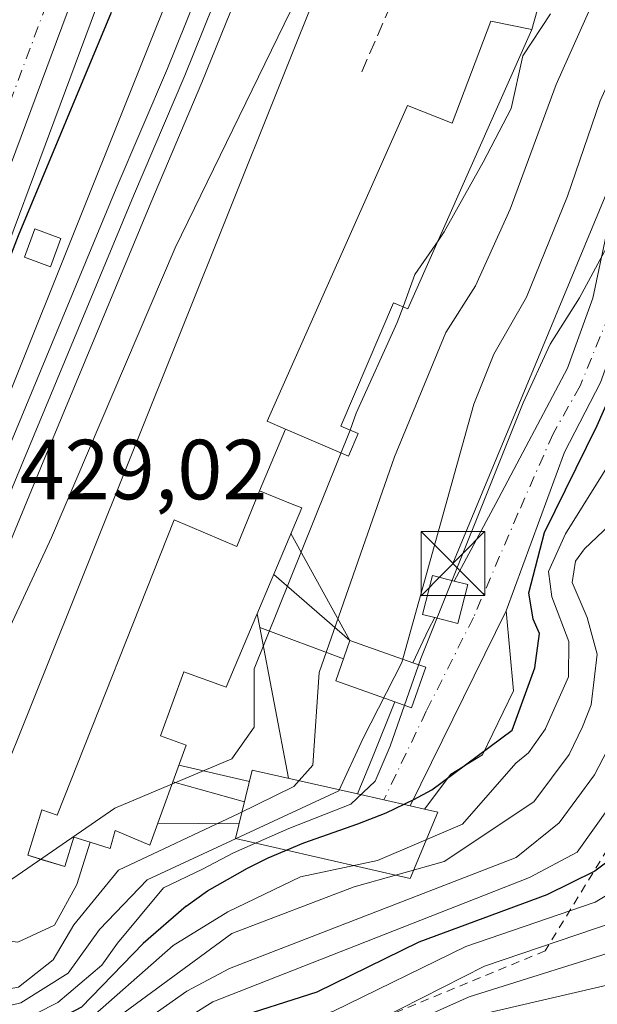
# Model space of a CAD drawing. Units: metres. Extents: x 593552 to 597011, y 4747575 to 4749936.
# Drawn here: x 596034 to 596102, y 4748819 to 4748935 of the extents above; entities that cross this region are included whole.
import ezdxf

# ---------------------------------------------------------------- set-up
doc = ezdxf.new("R2010")
doc.units = ezdxf.units.M
doc.header["$MEASUREMENT"] = 0
for name, pattern in [('DGN Style 2', [1.6480167562047852, 0.988810053722871, -0.6592067024819142]), ('DGN Style 3', [2.307223458686699, 1.648016756204785, -0.6592067024819142]), ('DGN Style 4', [2.6384748266838614, 1.318413404963828, -0.6592067024819142, 0.001648016756204785, -0.6592067024819142])]:
    doc.linetypes.add(name, pattern=pattern)
for name, color, linetype, lineweight in [('Arbolado forestal CxS', 92, 'Continuous', 0), ('Carretera de calzada única Cxs', 7, 'Continuous', 13), ('Carretera de calzada única eje', 7, 'DGN Style 4', 0), ('Cima', 7, 'Continuous', 0), ('Cinta transportadora', 2, 'Continuous', 0), ('Curva de nivel maestra', 30, 'Continuous', 30), ('Curva de nivel normal', 30, 'Continuous', 0), ('Edificación Cxs', 1, 'Continuous', 13), ('Escarpado lineal', 30, 'DGN Style 2', 0), ('Explotación a cielo abierto Cxs', 9, 'Continuous', 0), ('Ferrocarril', 4, 'Continuous', 0), ('Ferrocarril eje', 151, 'Continuous', 13), ('Núcleo urbano CxS', 7, 'Continuous', 0), ('Obra de contención lineal', 1, 'DGN Style 3', 13), ('Pista no pavimentada Cxs', 111, 'Continuous', 0), ('Pista no pavimentada eje', 91, 'DGN Style 4', 0), ('Rótulo de punto de cota en terreno', 7, 'Continuous', 0), ('Suelo desnudo CxS', 253, 'Continuous', 0), ('Tendido', 6, 'Continuous', 0), ('Torre de tendido puntual', 7, 'Continuous', 0)]:
    doc.layers.add(name, color=color, linetype=linetype, lineweight=lineweight)
doc.styles.add('Style-Arial', font='txt')

# ---------------------------------------------------------------- blocks, each defined once
blk = doc.blocks.new('*U10')
at = {"layer": 'Núcleo urbano CxS', "color": 7, "linetype": 'Continuous', "lineweight": 0}
for points in [[(596075.9047999998, 4748954.978900001, 426.8567000000039), (596019.6305000001, 4748814.597899999, 437.8634000000021), (596000.1095000004, 4748765.900900001, 432.3019999999961), (596000.0374999996, 4748765.609099999, 432.3395000000019), (595996.8239000002, 4748752.549500001, 440.1027999999933), (595996.2027000004, 4748750.0253, 444.1722000000009), (595994.4250999996, 4748742.8015, 456.3533000000025), (595984.7911, 4748703.651699999, 455.5176000000066), (595982.0884999996, 4748672.1939, 431.2850999999937)], [(595966.1023000004, 4748673.042300001, 430.2587000000058), (595968.9029000001, 4748705.642100001, 450.0604000000022), (595968.9055000005, 4748705.6647, 450.070200000002), (595968.9079999998, 4748705.6807, 450.0774999999995), (595969.0976999998, 4748706.830900001, 450.5877999999939), (595969.1004999997, 4748706.847100001, 450.5948000000063), (595969.1054999996, 4748706.868899999, 450.6046999999963), (595984.7068999996, 4748770.2685, 427.4130000000005), (595984.7093000002, 4748770.2785, 427.4100999999937), (595984.7165000001, 4748770.302100001, 427.403999999995), (595985.0376000004, 4748771.3007, 427.1667000000016), (595985.0401999997, 4748771.308499999, 427.1649999999936), (595985.0494999997, 4748771.333699999, 427.1600000000035), (595985.9911000002, 4748773.682499999, 427.2213000000047), (596060.9304999998, 4748960.6251, 427.5010000000038)]]:
    blk.add_polyline3d(points, dxfattribs=at)
blk = doc.blocks.new('5TTEND')
at = {"layer": 'Cima', "color": 7, "linetype": 'Continuous', "lineweight": 0}
for p, q in [((-0.375, 0.3754), (0.375, -0.3746)), ((0.3720000000000001, 0.3784000000000001), (-0.3720000000000001, -0.3776))]:
    blk.add_line(p, q, dxfattribs=at)
at = {"layer": 'Cima', "color": 7, "linetype": 'Continuous', "lineweight": 0, "flags": 128}
blk.add_lwpolyline([(-0.375, -0.3746), (0.375, -0.3746), (0.375, 0.3754), (-0.375, 0.3754), (-0.3720000000000001, -0.3776)], dxfattribs=at)

msp = doc.modelspace()

# ---------------------------------------------------------------- linework, layer by layer
at = {"layer": 'Arbolado forestal CxS', "color": 92, "linetype": 'Continuous', "lineweight": 0}
for points in [[(595996.7392999995, 4748812.412699999, 424.7765000000073), (596002.0393000003, 4748824.832699999, 425.4326000000001), (596002.0899, 4748824.958699999, 425.4260000000068), (596008.9335000003, 4748843.2487, 425.1301999999997), (596030.6145000001, 4748902.471100001, 424.4453000000067), (596064.3693000004, 4748993.1347, 424.0733999999939)], [(596064.3693000004, 4748993.1347, 424.0733999999939), (596030.6145000001, 4748902.471100001, 424.4453000000067), (596008.9335000003, 4748843.2487, 425.1301999999997), (596002.0899, 4748824.958699999, 425.4260000000068), (596002.0393000003, 4748824.832699999, 425.4326000000001), (595996.7392999995, 4748812.412699999, 424.7765000000073)], [(596060.9304999998, 4748960.6251, 427.5010000000038), (595985.9911000002, 4748773.682499999, 427.2213000000047), (595985.0494999997, 4748771.333699999, 427.1600000000035), (595985.0401999997, 4748771.308499999, 427.1649999999936), (595985.0376000004, 4748771.3007, 427.1667000000016), (595984.7165000001, 4748770.302100001, 427.403999999995), (595984.7093000002, 4748770.2785, 427.4100999999937), (595984.7068999996, 4748770.2685, 427.4130000000005), (595969.1054999996, 4748706.868899999, 450.6046999999963), (595969.1004999997, 4748706.847100001, 450.5948000000063), (595969.0976999998, 4748706.830900001, 450.5877999999939), (595968.9079999998, 4748705.6807, 450.0774999999995), (595968.9055000005, 4748705.6647, 450.070200000002), (595968.9029000001, 4748705.642100001, 450.0604000000022), (595966.1023000004, 4748673.042300001, 430.2587000000058)], [(596060.9304999998, 4748960.6251, 427.5010000000038), (595985.9911000002, 4748773.682499999, 427.2213000000047), (595985.0494999997, 4748771.333699999, 427.1600000000035), (595985.0401999997, 4748771.308499999, 427.1649999999936), (595985.0376000004, 4748771.3007, 427.1667000000016), (595984.7165000001, 4748770.302100001, 427.403999999995), (595984.7093000002, 4748770.2785, 427.4100999999937), (595984.7068999996, 4748770.2685, 427.4130000000005), (595969.1054999996, 4748706.868899999, 450.6046999999963), (595969.1004999997, 4748706.847100001, 450.5948000000063), (595969.0976999998, 4748706.830900001, 450.5877999999939), (595968.9079999998, 4748705.6807, 450.0774999999995), (595968.9055000005, 4748705.6647, 450.070200000002), (595968.9029000001, 4748705.642100001, 450.0604000000022), (595966.1023000004, 4748673.042300001, 430.2587000000058)]]:
    msp.add_polyline3d(points, dxfattribs=at)
at = {"layer": 'Carretera de calzada única Cxs', "color": 7, "linetype": 'Continuous', "lineweight": 13}
msp.add_polyline3d([(596061.5500999996, 4748994.1601, 423.9186999999947), (596027.8000999996, 4748903.5101, 424.8990000000049), (596006.1201, 4748844.290100001, 425.0703999999969), (595999.2801000001, 4748826.0101, 425.0510000000068), (595993.9801000003, 4748813.590100001, 424.3601000000053), (595988.0701000001, 4748801.470100001, 426.0381999999955), (595980.7301000003, 4748787.460100001, 422.953800000003), (595972.8501000004, 4748773.6801, 421.9294999999984), (595968.2801000001, 4748766.710100001, 433.546199999997), (595965.6401000004, 4748763.130100001, 434.7069999999949), (595958.5800999999, 4748755.4001, 441.9413999999961), (595951.6001000004, 4748748.0701, 449.6242999999959), (595947.6401000004, 4748743.610099999, 448.8035999999993), (595945.7801000001, 4748741.0701, 443.9763999999996), (595944.4401000004, 4748739.190099999, 439.2788), (595942.0100999996, 4748733.2301, 429.6793999999937), (595940.4600999998, 4748726.420100001, 425.647100000002), (595934.6001000004, 4748697.100099999, 419.7712000000029), (595929.8501000004, 4748666.4801, 420.127999999997)], dxfattribs=at)
msp.add_polyline3d([(596061.5500999996, 4748994.1601, 423.9186999999947), (596027.8000999996, 4748903.5101, 424.8990000000049), (596006.1201, 4748844.290100001, 425.0703999999969), (595999.2801000001, 4748826.0101, 425.0510000000068), (595993.9801000003, 4748813.590100001, 424.3601000000053), (595988.0701000001, 4748801.470100001, 426.0381999999955), (595980.7301000003, 4748787.460100001, 422.953800000003), (595972.8501000004, 4748773.6801, 421.9294999999984), (595968.2801000001, 4748766.710100001, 433.546199999997), (595965.6401000004, 4748763.130100001, 434.7069999999949), (595958.5800999999, 4748755.4001, 441.9413999999961), (595951.6001000004, 4748748.0701, 449.6242999999959), (595947.6401000004, 4748743.610099999, 448.8035999999993), (595945.7801000001, 4748741.0701, 443.9763999999996), (595944.4401000004, 4748739.190099999, 439.2788), (595942.0100999996, 4748733.2301, 429.6793999999937), (595940.4600999998, 4748726.420100001, 425.647100000002), (595934.6001000004, 4748697.100099999, 419.7712000000029), (595929.8501000004, 4748666.4801, 420.127999999997)], dxfattribs=at)
at = {"layer": 'Carretera de calzada única eje', "color": 7, "linetype": 'DGN Style 4', "lineweight": 0}
msp.add_polyline3d([(596042.2301000003, 4748949.7301, 422.8570000000037), (596025.3501000004, 4748904.420100001, 423.2670000000071), (596014.5100999996, 4748874.8101, 423.2700000000041), (596003.6700999998, 4748845.190099999, 423.6198000000004), (596000.2801000001, 4748836.110099999, 423.4907999999996), (595996.8501000004, 4748826.9801, 423.3977000000014), (595994.2600999996, 4748820.880100001, 423.4471000000049), (595991.6001000004, 4748814.670100001, 423.2255000000005)], dxfattribs=at)
at = {"layer": 'Cinta transportadora', "color": 2, "linetype": 'Continuous', "lineweight": 0, "extrusion": (-0.2137704264343664, 0.3878671202038684, 0.8965831260105372), "elevation": 1714909.557592937, "flags": 128}
msp.add_lwpolyline([(-2814252.541627979, -3470743.853105918), (-2814252.541627979, -3470759.863249145)], dxfattribs=at)
at = {"layer": 'Cinta transportadora', "color": 2, "linetype": 'Continuous', "lineweight": 0, "extrusion": (0.0004787419727526478, -0.0004140859503919331, 0.9999997996694545), "elevation": -1229.478737679355, "flags": 128}
msp.add_lwpolyline([(596072.8854951861, 4748862.038027123), (596063.9238926225, 4748869.789327786)], dxfattribs=at)
at = {"layer": 'Cinta transportadora', "color": 2, "linetype": 'Continuous', "lineweight": 0, "extrusion": (-0.9824322556878703, -0.1864862166879571, 0.007053649371445573), "elevation": -1471185.513515395, "flags": 128}
msp.add_lwpolyline([(-4554374.649083989, 10830.54080723735), (-4554392.676866271, 10829.388778578), (-4554394.314568808, 10830.17039802257)], dxfattribs=at)
at = {"layer": 'Cinta transportadora', "color": 2, "linetype": 'Continuous', "lineweight": 0, "extrusion": (-0.004899770081494157, 0.001830573999503839, 0.9999863205324265), "elevation": 6224.463245041921, "flags": 128}
msp.add_lwpolyline([(596067.4691983543, 4748856.532377982), (596057.6190471052, 4748860.212384146)], dxfattribs=at)
at = {"layer": 'Cinta transportadora', "color": 2, "linetype": 'Continuous', "lineweight": 0, "extrusion": (-0.5147756960467239, 0.1201762755572319, 0.8488602037749226), "elevation": 264244.7638231065, "flags": 128}
msp.add_lwpolyline([(-4760007.358786235, -423481.5021605323), (-4760007.358786234, -423471.4493321335)], dxfattribs=at)
at = {"layer": 'Cinta transportadora', "color": 2, "linetype": 'Continuous', "lineweight": 0, "extrusion": (-0.6577180893110571, 0.1836940461819241, 0.7305226980664773), "elevation": 480627.1263562888, "flags": 128}
msp.add_lwpolyline([(-4734145.134074379, -513485.5852091165), (-4734145.13407438, -513497.594931082)], dxfattribs=at)
at = {"layer": 'Cinta transportadora', "color": 2, "linetype": 'Continuous', "lineweight": 0, "extrusion": (-0.6411467889478948, 0.00535963877892353, 0.7673995499698728), "elevation": -356360.794417066, "flags": 128}
msp.add_lwpolyline([(-4753657.237868887, 427216.6334064265), (-4753657.237868887, 427229.1045296805)], dxfattribs=at)
at = {"layer": 'Curva de nivel maestra', "color": 30, "linetype": 'Continuous', "lineweight": 30, "flags": 128}
for points, elevation in [([(595982.1645000001, 4748780.7534), (595986.7379999999, 4748791.351199999), (595994.7646000005, 4748810.9608), (595998.1958999997, 4748819.780900001), (596003.8036000002, 4748834.195599999), (596010.3861999996, 4748847.6461), (596011.3899999997, 4748849.9801), (596015.2599999999, 4748860.290100001), (596021.1500000004, 4748874.860099999), (596026.5800000001, 4748890.120100001), (596034.1699999999, 4748909.7601), (596045.1200000001, 4748936.020099999)], 425), ([(596092.2819999997, 4748851.5864), (596094.9199999999, 4748858.9301), (596095.4800000006, 4748862.960100001), (596094.7400000002, 4748864.640100001), (596094.2199999997, 4748867.720100001), (596096.0599999996, 4748874.8301), (596102.2800000003, 4748887.4001), (596105.8300000001, 4748895.4901), (596109.2000000002, 4748902.370100001), (596110.8799999999, 4748906.4801), (596112.6200000001, 4748910.290100001), (596114.3399999999, 4748914.950099999), (596119.6600000003, 4748926.0001), (596125.4699999997, 4748936.390100001)], 450), ([(596053.8892999999, 4748830.8728), (596056.4272999996, 4748832.687999999), (596061.1134000003, 4748835.379000001), (596063.5722000003, 4748836.585000001), (596067.7430999996, 4748838.338), (596074.1037999997, 4748840.572899999), (596077.4315999999, 4748841.8806), (596080.6956000002, 4748843.421200001), (596082.8249000004, 4748844.591399999), (596092.2819999997, 4748851.5864)], 450), ([(596105.8729999998, 4748837.922499999), (596101.9959000006, 4748835.0011), (596096.3310000002, 4748832.207699999), (596081.3054000001, 4748826.6755), (596069.2882000003, 4748820.787599999), (596058.9797999999, 4748817.476100001), (596053.9563999996, 4748815.032600001), (596045.0702000001, 4748808.5733), (596043.8178000003, 4748805.83), (596054.2653999999, 4748801.5067), (596083.2284000004, 4748797.2005), (596131.6528000003, 4748783.8465)], 475)]:
    msp.add_lwpolyline(points, dxfattribs=dict(at, elevation=elevation))
at = {"layer": 'Curva de nivel maestra', "color": 30, "linetype": 'Continuous', "lineweight": 30}
msp.add_polyline3d([(596053.8892999999, 4748830.8728, 0), (596048.8377, 4748826.519099999, 450), (596041.5773999998, 4748819.02, 450), (596026.0225000001, 4748810.916200001, 450), (596023.9353, 4748807.2499, 450), (596024.1058999998, 4748806.165100001, 450), (596028.7060000002, 4748801.0474, 450), (596034.4815999996, 4748796.676999999, 450), (596039.3772, 4748791.541400001, 450), (596040.9493000006, 4748783.450099999, 450), (596043.2921000002, 4748780.787699999, 450), (596047.6858000001, 4748781.488299999, 450), (596049.5223000003, 4748783.146600001, 450), (596053.2703, 4748790.730699999, 450), (596054.3470000001, 4748791.5496, 450), (596063.5789999999, 4748792.6984, 450), (596082.9209000003, 4748791.7653, 450), (596090.8578000005, 4748787.462200001, 450), (596100.6273999996, 4748786.0396, 450), (596112.5944999997, 4748781.4922, 450)], dxfattribs=at)
at = {"layer": 'Curva de nivel normal', "color": 30, "linetype": 'Continuous', "lineweight": 0, "flags": 128}
for points, elevation in [([(596136.4100000003, 4748944.07), (596131.6799999997, 4748933.859999999), (596123.1100000005, 4748917.52), (596116.9199999999, 4748903.52), (596114.2400000002, 4748898.859999999), (596110.1900000004, 4748894.220000001), (596104.9600000001, 4748884.970000001), (596098.5599999996, 4748874.689999999), (596096.5599999996, 4748870.24), (596096.9400000004, 4748867.27), (596098.9299999997, 4748862.01), (596098.9000000004, 4748857.859999999), (596096.1967000002, 4748851.774700001)], 455), ([(596079.2948000003, 4748859.555199999), (596087.7400000002, 4748889.930000001), (596090.0999999996, 4748895.82), (596093.9699999997, 4748902.52), (596098.7699999996, 4748914.369999999), (596102.6200000001, 4748925.59), (596106.2999999998, 4748933.720000001), (596110.7999999998, 4748940.26)], 440), ([(596143.3799999999, 4748940.49), (596138.3600000005, 4748931.66), (596135.25, 4748925.390000001), (596128.3099999996, 4748912.600000001), (596123.4800000006, 4748902.060000001), (596119.9600000001, 4748896.800000001), (596114.6100000005, 4748890.859999999), (596110.5999999996, 4748883.810000001), (596106.7000000002, 4748878.529999999), (596100.7699999996, 4748872.930000001), (596099.7100000001, 4748871.470000001), (596099.3300000001, 4748868.939999999), (596101.0800000001, 4748864.84), (596102.2699999996, 4748860.539999999), (596101.5499999998, 4748854.550000001), (596100.5310000004, 4748851.983200001)], 460), ([(596119.4400000004, 4748938.42), (596113.9299999997, 4748925.9), (596109.1100000005, 4748915.460000001), (596103.7000000002, 4748908.9), (596100.2000000002, 4748902.439999999), (596096.75, 4748897), (596093.5599999996, 4748890.08), (596081.5173000004, 4748860.031500001)], 445), ([(596101.6100000005, 4748936.800000001), (596097.4600000001, 4748927.52), (596092.0199999996, 4748912.859999999), (596087.9699999997, 4748903.859999999), (596084.4500000002, 4748898.359999999), (596078.4100000003, 4748883.730000001), (596069.5499999998, 4748858.380000001)], 435), ([(596096.79, 4748935.850000001), (596093.5300000003, 4748930.890000001), (596092.1699999999, 4748924.699999999), (596088.8700000001, 4748918.4), (596084.2800000003, 4748910.189999999), (596083.5642999997, 4748909.152799999)], 430), ([(596083.5642999997, 4748909.152799999), (596080.8300000001, 4748905.189999999), (596079.4244999997, 4748901.3771)], 430), ([(596079.4244999997, 4748901.3771), (596078.7400000002, 4748899.52), (596073.9000000004, 4748888.859999999), (596073.2164000003, 4748886.873199999)], 430), ([(596073.2164000003, 4748886.873199999), (596061.9166000001, 4748858.818700001), (596061.9166000001, 4748851.9395), (596059.2708000002, 4748848.235400001), (596045.5124000004, 4748842.4145), (596037.0458000004, 4748836.593699999), (596028.5790999997, 4748830.772800001), (596017.9956999999, 4748827.915300001), (596013.3389999997, 4748821.142000001), (596008.8147, 4748811.9345)], 430), ([(596079.2948000003, 4748859.555199999), (596074.7208000004, 4748850.655300001), (596071.8633000003, 4748844.464000001), (596049.3208, 4748833.986500001), (596043.7084999997, 4748828.131999999), (596040.0020000003, 4748822.9981), (596034.4397, 4748819.5251), (596017.3601000002, 4748815.393999999)], 440), ([(596081.5173000004, 4748860.031500001), (596077.8958000002, 4748849.7028), (596076.1496000001, 4748845.575300001), (596073.2921000002, 4748842.876499999), (596065.9896, 4748840.018999999), (596059.4808, 4748837.161499999), (596055.8295999998, 4748835.2565), (596051.2258000001, 4748833.034), (596045.8132999997, 4748826.546800001), (596043.9824000001, 4748823.939400001), (596038.8125, 4748819.5514), (596033.7074999996, 4748816.976199999)], 445), ([(596069.5499999998, 4748858.380000001), (596068.8173000002, 4748847.4902), (596066.5948000001, 4748844.950200001), (596060.0860000001, 4748841.7752), (596045.9572999999, 4748835.1077), (596040.6814000001, 4748828.7148), (596038.2507999997, 4748824.594799999), (596034.1864999998, 4748821.3465), (596016.2142000003, 4748818.171200001)], 435), ([(596139.1342000002, 4748853.840500001), (596134.2843000004, 4748843.974099999), (596128.6925999997, 4748835.865), (596106.3208999997, 4748822.270600001), (596088.7402999997, 4748818.202299999), (596071.5385999996, 4748810.8036), (596067.7235000003, 4748807.3101), (596069.6248000005, 4748804.995200001), (596122.1420999998, 4748789.763300001), (596190.1106000004, 4748776.877599999), (596202.2482000003, 4748771.235300001), (596209.5935000004, 4748761.559), (596231.8219999997, 4748758.717900001), (596243.1354, 4748755.644900001), (596250.8592999997, 4748752.5317), (596256.7489999998, 4748748.555400001), (596259.0237999996, 4748745.8573), (596260.7892000005, 4748740.717700001), (596263.1145000001, 4748721.6032), (596262.0423999997, 4748701.0559), (596260.8679999998, 4748695.4243), (596253.1796000004, 4748678.850500001)], 495), ([(596100.5310000004, 4748851.983200001), (596098.9963999996, 4748848.731799999), (596094.8151000004, 4748843.167300001), (596084.2504000004, 4748836.1303), (596073.6868000003, 4748833.1505), (596059.2741, 4748827.670700001), (596036.6940000001, 4748811.1052), (596032.9683999997, 4748806.847200001), (596033.1024000002, 4748805.135700001), (596038.0083, 4748800.524700001), (596045.5769999997, 4748797.087099999), (596062.7374, 4748796.537900001), (596084.0225999998, 4748793.6843), (596108.3575999998, 4748787.376)], 460), ([(596105.0367999999, 4748852.199999999), (596101.9539999999, 4748846.342800001), (596097.8143999996, 4748840.6896), (596092.7520000003, 4748836.595799999), (596058.9888000004, 4748823.560799999), (596053.9956, 4748820.876700001), (596040.9688999997, 4748811.729800001), (596037.2715999996, 4748807.001700001), (596037.6262999997, 4748804.936699999), (596041.2334000003, 4748801.274499999), (596046.6257999997, 4748798.9847), (596079.8288000004, 4748795.8707), (596099.017, 4748791.252900001), (596121.4967999998, 4748783.5755)], 465), ([(596109.3221000005, 4748850.466700001), (596099.9340000004, 4748837.237500001), (596094.307, 4748834.248600001), (596057.0447000006, 4748819.621300001), (596044.2174000005, 4748811.618100001), (596040.8362999996, 4748807.7992), (596040.6135, 4748806.0361), (596043.3426000001, 4748802.724199999), (596047.9606, 4748800.816199999), (596080.1454999996, 4748796.900900001), (596102.1039000005, 4748791.446000001), (596126.5581, 4748783.751900001)], 470), ([(596111.6012000004, 4748837.0833), (596102.0401, 4748831.3419), (596086.8098999998, 4748826.141899999), (596071.2461999999, 4748818.523200001), (596056.7626999998, 4748813.704600001), (596052.2205999997, 4748810.4857), (596050.7770999996, 4748808.038000001), (596050.7215, 4748806.4012), (596052.0899999999, 4748804.887700001), (596061.3076, 4748801.390799999), (596083.8657999998, 4748798.035900001), (596132.1886, 4748784.8084)], 480), ([(596104.2709999997, 4748829.0076), (596088.9956999999, 4748823.8474), (596074.1919, 4748816.311699999), (596059.0573000005, 4748811.783600001), (596057.1727, 4748810.343), (596055.7160999998, 4748806.3882), (596057.1014, 4748804.859099999), (596066.664, 4748801.52), (596084.1908, 4748798.972899999), (596121.3145000003, 4748788.2554)], 485), ([(596106.9265999999, 4748826.406099999), (596087.2065000003, 4748820.227600001), (596074.4051000001, 4748814.495100001), (596065.9649, 4748811.740800001), (596060.0697999997, 4748808.3957), (596058.8091000002, 4748807.020400001), (596058.9482000005, 4748806.0887), (596072.9206999998, 4748801.824899999), (596086.8979000002, 4748799.340100001), (596121.7282999996, 4748789.009299999)], 490)]:
    msp.add_lwpolyline(points, dxfattribs=dict(at, elevation=elevation))
at = {"layer": 'Curva de nivel normal', "color": 30, "linetype": 'Continuous', "lineweight": 0}
msp.add_polyline3d([(596096.1967000002, 4748851.774700001, 455), (596096.1789999995, 4748851.7292, 455), (596094.1854999998, 4748848.911499999, 455), (596092.7030999997, 4748847.718499999, 455), (596086.4188000001, 4748840.5317, 0), (596076.4175000006, 4748836.2454, 0), (596067.3687000005, 4748834.340399999, 0), (596058.7961999997, 4748830.212900001, 0), (596052.3754000004, 4748826.2829, 455), (596041.5055999998, 4748816.6963, 455), (596031.7929999996, 4748810.7587, 455), (596028.5576999999, 4748807.128000001, 455), (596028.5551000005, 4748805.6446, 455), (596033.2396, 4748800.630100001, 455), (596044.2586000003, 4748794.0437, 455), (596048.9742000002, 4748793.6461, 455), (596059.3672000002, 4748794.650800001, 455), (596083.5783000002, 4748792.6856, 455), (596096.2872000001, 4748788.325400001, 455), (596107.7478, 4748786.559, 455)], dxfattribs=at)
at = {"layer": 'Edificación Cxs', "color": 1, "linetype": 'Continuous', "lineweight": 13, "flags": 128}
for points, elevation in [([(596094.5900999998, 4748933.970100001), (596080.0000999998, 4748901.130100001), (596078.3000999996, 4748901.860099999), (596072.1201, 4748887.340100001), (596074.1401000004, 4748886.4801), (596073.0100999996, 4748883.8201), (596065.5891000004, 4748886.984999999), (596063.4200999998, 4748887.9101), (596079.9600999998, 4748925.0701), (596085.2001, 4748922.9901), (596089.7401000002, 4748934.950099999)], 436.3965000000027), ([(596067.5100999996, 4748877.720100001), (596058.6201, 4748856.640100001), (596053.6201, 4748858.4301), (596050.8901000004, 4748850.9301), (596053.9001000002, 4748849.8301), (596049.6201, 4748838.050100001), (596045.5701000001, 4748839.770099999), (596044.9600999998, 4748837.690099999), (596042.6012000004, 4748838.413799999), (596040.6901000004, 4748839.0001), (596039.6201, 4748835.540100001), (596036.9600999998, 4748836.340100001), (596035.2801000001, 4748836.870100001), (596036.9200999998, 4748842.2301), (596038.7301000003, 4748841.5801), (596052.4801000003, 4748876.3301), (596059.8701, 4748873.190099999), (596062.5301000001, 4748879.7501), (596066.3901000004, 4748878.1801)], 452.7618999999976), ([(596087.0500999996, 4748868.710100001), (596085.8901000004, 4748864.140100001), (596083.1501000002, 4748864.8301), (596081.7301000003, 4748865.190099999), (596082.8901000004, 4748869.7601), (596085.4301000005, 4748869.130100001)], 452.3298999999971), ([(596082.1201, 4748858.9801), (596080.4401000004, 4748854.2301), (596078.4801000003, 4748854.9101), (596071.5000999998, 4748857.390100001), (596073.1700999998, 4748862.140100001), (596080.5701000001, 4748859.520099999)], 453.4953999999999), ([(596083.5301000001, 4748841.960100001), (596080.2600999996, 4748834.1501), (596059.7100999998, 4748838.8301), (596061.6901000004, 4748846.890100001), (596074.0500999996, 4748844.090100001), (596077.1633000001, 4748843.388599999), (596080.2767000003, 4748842.687100001), (596081.9501, 4748842.3101)], 464.8064000000014)]:
    msp.add_lwpolyline(points, close=True, dxfattribs=dict(at, elevation=elevation))
at = {"layer": 'Edificación Cxs', "color": 1, "linetype": 'Continuous', "lineweight": 13, "extrusion": (-0.3749449771064114, -0.9270392472038984, 0.003807661526706164), "elevation": -4625886.877387776, "flags": 128}
msp.add_lwpolyline([(-1228004.152002144, 18055.92208036264), (-1227999.984936828, 18053.7779648196), (-1227998.774169406, 18052.07095244517)], dxfattribs=at)
at = {"layer": 'Edificación Cxs', "color": 1, "linetype": 'Continuous', "lineweight": 13, "extrusion": (0.2195695792517456, 0.9755910946727648, 0.0033490091680548), "elevation": 4763811.256733189, "flags": 128}
msp.add_lwpolyline([(461171.6519749586, -15498.46948832635), (461173.3673164473, -15498.59778884635), (461176.5587677186, -15498.80969023417), (461179.7500238714, -15499.0524915958)], dxfattribs=at)
at = {"layer": 'Edificación Cxs', "color": 1, "linetype": 'Continuous', "lineweight": 13, "extrusion": (-0.6833458766725548, -0.5398918659738948, 0.4914826404765927), "elevation": -2970944.247548148, "flags": 128}
msp.add_lwpolyline([(-3356691.505440108, 1677144.842181033), (-3356693.557017033, 1677150.91472287), (-3356691.912219922, 1677153.22627321)], dxfattribs=at)
at = {"layer": 'Edificación Cxs', "color": 1, "linetype": 'Continuous', "lineweight": 13, "extrusion": (-0.3259716857621809, -0.9446384030716651, 0.03742656173864214), "elevation": -4680208.115118505, "flags": 128}
msp.add_lwpolyline([(-985634.5660116619, 175723.9535451249), (-985637.3414717029, 175720.9756587606), (-985639.1024629979, 175719.7196787969)], dxfattribs=at)
at = {"layer": 'Edificación Cxs', "color": 1, "linetype": 'Continuous', "lineweight": 13}
for points in [[(596094.5900999998, 4748933.970100001, 433.610799999995), (596089.7401000002, 4748934.950099999, 429.4176000000007), (596085.2001, 4748922.9901, 432.401199999993), (596079.9600999998, 4748925.0701, 429.6475000000065), (596063.4200999998, 4748887.9101, 431.055600000007), (596065.5892000003, 4748886.984999999, 431.7909999999974)], [(596094.5900999998, 4748933.970100001, 433.610799999995), (596080.0000999998, 4748901.130100001, 435.7514999999985), (596078.3000999996, 4748901.860099999, 434.6535000000004), (596072.1201, 4748887.340100001, 434.5004000000045), (596074.1401000004, 4748886.4801, 436.085699999996), (596073.0100999996, 4748883.8201, 436.3965000000026), (596065.5892000003, 4748886.984999999, 431.7909999999974)], [(596039.1700999998, 4748909.420100001, 429.1263000000035), (596037.9600999998, 4748906.0801, 429.6964000000008), (596034.8901000004, 4748907.210100001, 429.3282000000036), (596036.1001000004, 4748910.540100001, 428.0659000000014), (596039.1700999998, 4748909.420100001, 429.1263000000035)], [(596062.5301000001, 4748879.7501, 441.9796999999963), (596059.8701, 4748873.190099999, 452.7618999999977), (596052.4801000003, 4748876.3301, 436.5771999999997), (596038.7301000003, 4748841.5801, 442.1839000000036), (596036.9200999998, 4748842.2301, 439.5734999999986), (596035.2801000001, 4748836.870100001, 432.5090999999957)], [(596067.5100999996, 4748877.720100001, 438.1285999999964), (596058.6201, 4748856.640100001, 445.9262000000017), (596053.6201, 4748858.4301, 448.9700000000012), (596050.8901000004, 4748850.9301, 447.2814999999973), (596053.9001000002, 4748849.8301, 445.0681999999942), (596049.6201, 4748838.050100001, 445.7927000000054), (596045.5701000001, 4748839.770099999, 446.9983000000066), (596044.9600999998, 4748837.690099999, 444.5516000000061), (596042.6012000004, 4748838.413799999, 444.0415999999968)], [(596083.1501000002, 4748864.8301, 452.055600000007), (596081.7301000003, 4748865.190099999, 452.3298999999971), (596082.8901000004, 4748869.7601, 452.0004999999946), (596085.4301000005, 4748869.130100001, 451.500199999995)], [(596083.1501000002, 4748864.8301, 452.055600000007), (596085.8901000004, 4748864.140100001, 450.6561999999976), (596087.0500999996, 4748868.710100001, 451.0498999999982), (596085.4301000005, 4748869.130100001, 451.500199999995)], [(596078.4801000003, 4748854.9101, 453.4953999999998), (596071.5000999998, 4748857.390100001, 450.5948000000063), (596073.1700999998, 4748862.140100001, 451.593200000003), (596080.5701000001, 4748859.520099999, 453.2538999999961)], [(596078.4801000003, 4748854.9101, 453.4953999999998), (596080.4401000004, 4748854.2301, 452.284799999994), (596082.1201, 4748858.9801, 452.7045999999973), (596080.5701000001, 4748859.520099999, 453.2538999999961)], [(596081.9501, 4748842.3101, 455.6649999999936), (596083.5301000001, 4748841.960100001, 456.9049999999989), (596080.2600999996, 4748834.1501, 464.8064000000013), (596059.7100999998, 4748838.8301, 453.8298999999971), (596061.6901000004, 4748846.890100001, 450.5519000000059), (596074.0500999996, 4748844.090100001, 455.0819999999949)]]:
    msp.add_polyline3d(points, dxfattribs=at)
msp.add_3dface([(596039.1700999998, 4748909.420100001, 429.6964000000008), (596037.9600999998, 4748906.0801, 429.6964000000008), (596034.8901000004, 4748907.210100001, 429.6964000000008), (596036.1001000004, 4748910.540100001, 429.6964000000008)], dxfattribs=at)
at = {"layer": 'Escarpado lineal', "color": 30, "linetype": 'DGN Style 2', "lineweight": 0}
msp.add_polyline3d([(596137.2204, 4748901.5143, 468.9177000000054), (596118.1710000001, 4748861.4625, 474.6918000000006), (596096.1492, 4748825.6325, 481.6462999999931), (596073.7598000001, 4748816.3968, 480.888300000006), (596052.4027000006, 4748817.3507, 464.6239999999962)], dxfattribs=at)
at = {"layer": 'Explotación a cielo abierto Cxs', "color": 9, "linetype": 'Continuous', "lineweight": 0, "extrusion": (0.3084247517082184, 0.7294374933017392, 0.610569501284988), "elevation": 3648121.238078006, "flags": 128}
msp.add_lwpolyline([(1300416.961554255, -2812000.911763791), (1300416.961554255, -2811988.046637343)], dxfattribs=at)
at = {"layer": 'Explotación a cielo abierto Cxs', "color": 9, "linetype": 'Continuous', "lineweight": 0, "extrusion": (-0.8768861372599412, 0.4585826510400024, 0.144127216189251), "elevation": 1655115.125756153, "flags": 128}
msp.add_lwpolyline([(-4484381.971039889, -240606.008735908), (-4484386.270812246, -240607.2036114031), (-4484387.872060083, -240607.2196791639)], dxfattribs=at)
at = {"layer": 'Explotación a cielo abierto Cxs', "color": 9, "linetype": 'Continuous', "lineweight": 0, "extrusion": (0.9255571675596285, -0.3786004617632761, 0.002370639498547208), "elevation": -1246212.877051949, "flags": 128}
msp.add_lwpolyline([(4621013.580736644, 3409.413050285084), (4621018.230768348, 3405.087538130533), (4621025.272498095, 3407.826445826777)], dxfattribs=at)
at = {"layer": 'Explotación a cielo abierto Cxs', "color": 9, "linetype": 'Continuous', "lineweight": 0, "extrusion": (0.2195695792517456, 0.9755910946727648, 0.0033490091680548), "elevation": 4763811.256733189, "flags": 128}
msp.add_lwpolyline([(461171.6519749586, -15498.46948832635), (461173.3673164473, -15498.59778884635), (461176.5587677186, -15498.80969023417), (461179.7500238714, -15499.0524915958)], dxfattribs=at)
at = {"layer": 'Explotación a cielo abierto Cxs', "color": 9, "linetype": 'Continuous', "lineweight": 0, "extrusion": (-0.6833458766725548, -0.5398918659738948, 0.4914826404765927), "elevation": -2970944.247548148, "flags": 128}
msp.add_lwpolyline([(-3356691.505440108, 1677144.842181033), (-3356693.557017033, 1677150.91472287), (-3356691.912219922, 1677153.22627321)], dxfattribs=at)
at = {"layer": 'Explotación a cielo abierto Cxs', "color": 9, "linetype": 'Continuous', "lineweight": 0, "extrusion": (-0.6519027343924934, 0.1997766444193826, 0.7315135796662438), "elevation": 560466.0521920152, "flags": 128}
msp.add_lwpolyline([(-4715058.621436791, -600674.5056718129), (-4715058.621436791, -600668.3004308982)], dxfattribs=at)
at = {"layer": 'Explotación a cielo abierto Cxs', "color": 9, "linetype": 'Continuous', "lineweight": 0}
for points in [[(596085.4301000005, 4748869.130100001, 451.500199999995), (596090.3501000004, 4748878.2501, 448.8270000000048), (596098.8000999996, 4748894.1501, 448.0576000000001), (596101.7600999996, 4748902.380100001, 446.7260999999999), (596105.8701, 4748921.8301, 443.9352999999974), (596107.6700999998, 4748930.190099999, 442.5169000000024), (596109.5100999996, 4748938.540100001, 440.6937000000034), (596117.9801000003, 4748970.0601, 436.3228999999993), (596119.1700999998, 4748977.1801, 437.9165000000066), (596119.7421000004, 4748997.034700001, 435.6722000000009), (596115.1936999997, 4748992.411499999, 432.9349999999977), (596107.5735999999, 4748980.981500001, 427.4977000000072), (596101.8585999999, 4748959.8148, 428.0838999999978), (596094.5900999998, 4748933.970100001, 433.610799999995)], [(596101.8585999999, 4748959.8148, 428.0838999999978), (596094.5900999998, 4748933.970100001, 433.610799999995), (596089.7401000002, 4748934.950099999, 429.4176000000007), (596085.2001, 4748922.9901, 432.401199999993), (596079.9600999998, 4748925.0701, 429.6475000000065), (596063.4200999998, 4748887.9101, 431.055600000007), (596065.5891000004, 4748886.984999999, 431.7909999999974), (596062.5301000001, 4748879.7501, 441.9796999999963), (596059.8701, 4748873.190099999, 452.7618999999977), (596052.4801000003, 4748876.3301, 436.5771999999997), (596038.7301000003, 4748841.5801, 442.1839000000036), (596036.9200999998, 4748842.2301, 439.5734999999986), (596035.2801000001, 4748836.870100001, 432.5090999999957), (596039.6201, 4748835.540100001, 436.7400000000052), (596040.6901000004, 4748839.0001, 442.0285000000004), (596042.6012000004, 4748838.413799999, 444.0415999999968), (596041.0451999997, 4748833.4209, 437.1119999999937), (596038.3994000005, 4748828.658399999, 433.7014000000054), (596034.0915999999, 4748826.640900001, 430.8387999999978), (596026.4848999997, 4748827.633099999, 429.0285000000004), (596018.2165999999, 4748831.6019, 429.4250999999931), (596038.0603999998, 4748874.266000001, 428.6217000000034), (596052.6124999998, 4748908.3312, 428.042300000001), (596071.4641000004, 4748947.0266, 427.2182999999932)], [(596042.6012000004, 4748838.413799999, 444.0415999999968), (596041.0451999997, 4748833.4209, 437.1119999999937), (596038.3994000005, 4748828.658399999, 433.7014000000054), (596034.0915999999, 4748826.640900001, 430.8387999999978), (596026.4848999997, 4748827.633099999, 429.0285000000004), (596018.2165999999, 4748831.6019, 429.4250999999931), (596038.0603999998, 4748874.266000001, 428.6217000000034), (596052.6124999998, 4748908.3312, 428.042300000001), (596071.4641000004, 4748947.0266, 427.2182999999932)], [(596113.6001000004, 4748937.550100001, 442.7590999999957), (596111.7999, 4748929.300100001, 445.2213000000047), (596109.9801000003, 4748920.960100001, 446.5962), (596105.8201000001, 4748901.220100001, 452.3968000000023), (596102.6700999998, 4748892.460100001, 451.849000000002), (596098.4401000004, 4748884.270099999, 452.0578999999998), (596091.5800999999, 4748865.640100001, 452.9667000000045), (596092.4200999998, 4748856.2301, 450.7090000000026), (596088.7801000001, 4748848.6801, 451.8867999999929), (596085.0500999996, 4748846.4301, 451.9425000000047), (596081.9501, 4748842.3101, 455.6649999999936)], [(596094.5900999998, 4748933.970100001, 433.610799999995), (596089.7401000002, 4748934.950099999, 429.4176000000007), (596085.2001, 4748922.9901, 432.401199999993), (596079.9600999998, 4748925.0701, 429.6475000000065), (596063.4200999998, 4748887.9101, 431.055600000007), (596065.5892000003, 4748886.984999999, 431.7909999999974)], [(596102.6700999998, 4748892.460100001, 451.849000000002), (596098.4401000004, 4748884.270099999, 452.0578999999998), (596091.5800999999, 4748865.640100001, 452.9667000000045), (596092.4200999998, 4748856.2301, 450.7090000000026), (596088.7801000001, 4748848.6801, 451.8867999999929), (596085.0500999996, 4748846.4301, 451.9425000000047), (596081.9501, 4748842.3101, 455.6649999999936), (596080.2767000003, 4748842.687100001, 455.5366999999969), (596077.1633000001, 4748843.388599999, 455.3248000000021), (596074.0500999996, 4748844.090100001, 455.0819999999949), (596075.8201000001, 4748848.390100001, 450.7565000000032), (596078.4801000003, 4748854.9101, 453.4953999999998), (596080.4401000004, 4748854.2301, 452.284799999994), (596082.1201, 4748858.9801, 452.7045999999973), (596080.5701000001, 4748859.520099999, 453.2538999999961), (596082.4101, 4748863.4101, 452.0715000000055), (596083.1501000002, 4748864.8301, 452.055600000007), (596085.8901000004, 4748864.140100001, 450.6561999999976), (596087.0500999996, 4748868.710100001, 451.0498999999982), (596085.4301000005, 4748869.130100001, 451.500199999995), (596090.3501000004, 4748878.2501, 448.8270000000048), (596098.8000999996, 4748894.1501, 448.0576000000001), (596101.7600999996, 4748902.380100001, 446.7260999999999), (596105.8701, 4748921.8301, 443.9352999999974)], [(596062.5301000001, 4748879.7501, 441.9796999999963), (596059.8701, 4748873.190099999, 452.7618999999977), (596052.4801000003, 4748876.3301, 436.5771999999997), (596038.7301000003, 4748841.5801, 442.1839000000036), (596036.9200999998, 4748842.2301, 439.5734999999986), (596035.2801000001, 4748836.870100001, 432.5090999999957)], [(596083.1501000002, 4748864.8301, 452.055600000007), (596085.8901000004, 4748864.140100001, 450.6561999999976), (596087.0500999996, 4748868.710100001, 451.0498999999982), (596085.4301000005, 4748869.130100001, 451.500199999995)], [(596078.4801000003, 4748854.9101, 453.4953999999998), (596080.4401000004, 4748854.2301, 452.284799999994), (596082.1201, 4748858.9801, 452.7045999999973), (596080.5701000001, 4748859.520099999, 453.2538999999961)]]:
    msp.add_polyline3d(points, dxfattribs=at)
at = {"layer": 'Ferrocarril', "color": 4, "linetype": 'Continuous', "lineweight": 0}
for points in [[(596005.6062000003, 4748818.7687, 429.5011999999988), (596011.2251000004, 4748833.465600001, 429.0310000000027), (596011.2556999996, 4748833.5415, 429.0301999999938), (596018.0087000001, 4748849.408399999, 429.414499999999), (596025.2948000003, 4748866.2097, 428.9655000000057), (596032.7483000001, 4748884.153899999, 428.9762999999948), (596045.682, 4748915.2928, 428.997199999998), (596051.6974999999, 4748929.422300001, 428.7850000000035), (596057.3109999998, 4748943.346200001, 428.8812000000034)], [(596061.3890000005, 4748941.693800001, 429.4910999999993), (596055.7622999996, 4748927.7378, 428.678700000004), (596049.7379999999, 4748913.587200001, 428.8825999999972), (596036.8117000004, 4748882.4661, 429.0166999999929), (596029.3449999997, 4748864.4904, 429.1190000000061), (596022.0514000002, 4748847.671599999, 429.9489000000031), (596015.3202999998, 4748831.856100001, 429.4048999999941), (596009.7138, 4748817.191299999, 433.9622999999993)]]:
    msp.add_polyline3d(points, dxfattribs=at)
at = {"layer": 'Ferrocarril eje', "color": 151, "linetype": 'Continuous', "lineweight": 13}
msp.add_polyline3d([(596059.3499999996, 4748942.52, 429.2774000000064), (596053.7300000006, 4748928.58, 428.8344999999972), (596047.7100000001, 4748914.439999999, 429.087400000004), (596034.7800000003, 4748883.310000001, 429.0043000000006), (596027.3200000003, 4748865.350000001, 429.164499999999), (596020.0300000003, 4748848.539999999, 429.7709000000032), (596013.2800000003, 4748832.680000001, 429.3113000000012), (596007.6600000003, 4748817.980000001, 430.2260999999999), (596002.2100000001, 4748803.850000001, 429.3975000000065), (595993.7300000006, 4748779.25, 429.5485000000045), (595989.5099999999, 4748765.539999999, 442.2467999999935)], dxfattribs=at)
at = {"layer": 'Núcleo urbano CxS', "color": 7, "linetype": 'Continuous', "lineweight": 0}
for points in [[(596064.3693000004, 4748993.1347, 424.0733999999939), (596030.6145000001, 4748902.471100001, 424.4453000000067), (596008.9335000003, 4748843.2487, 425.1301999999997), (596002.0899, 4748824.958699999, 425.4260000000068), (596002.0393000003, 4748824.832699999, 425.4326000000001), (595996.7392999995, 4748812.412699999, 424.7765000000073)], [(596064.3693000004, 4748993.1347, 424.0733999999939), (596030.6145000001, 4748902.471100001, 424.4453000000067), (596008.9335000003, 4748843.2487, 425.1301999999997), (596002.0899, 4748824.958699999, 425.4260000000068), (596002.0393000003, 4748824.832699999, 425.4326000000001), (595996.7392999995, 4748812.412699999, 424.7765000000073)], [(596060.9304999998, 4748960.6251, 427.5010000000038), (595985.9911000002, 4748773.682499999, 427.2213000000047), (595985.0494999997, 4748771.333699999, 427.1600000000035), (595985.0401999997, 4748771.308499999, 427.1649999999936), (595985.0376000004, 4748771.3007, 427.1667000000016), (595984.7165000001, 4748770.302100001, 427.403999999995), (595984.7093000002, 4748770.2785, 427.4100999999937), (595984.7068999996, 4748770.2685, 427.4130000000005), (595969.1054999996, 4748706.868899999, 450.6046999999963), (595969.1004999997, 4748706.847100001, 450.5948000000063), (595969.0976999998, 4748706.830900001, 450.5877999999939), (595968.9079999998, 4748705.6807, 450.0774999999995), (595968.9055000005, 4748705.6647, 450.070200000002), (595968.9029000001, 4748705.642100001, 450.0604000000022), (595966.1023000004, 4748673.042300001, 430.2587000000058)], [(596075.9047999998, 4748954.978900001, 426.8567000000039), (596019.6305000001, 4748814.597899999, 437.8634000000021), (596000.1095000004, 4748765.900900001, 432.3019999999961), (596000.0374999996, 4748765.609099999, 432.3395000000019), (595996.8239000002, 4748752.549500001, 440.1027999999933), (595996.2027000004, 4748750.0253, 444.1722000000009), (595994.4250999996, 4748742.8015, 456.3533000000025)]]:
    msp.add_polyline3d(points, dxfattribs=at)
at = {"layer": 'Obra de contención lineal', "color": 1, "linetype": 'DGN Style 3', "lineweight": 13, "extrusion": (-0.1504614259037322, 0.0931530310811858, 0.9842173906792155), "elevation": 353111.0680446506, "flags": 128}
msp.add_lwpolyline([(-4351497.321442964, -1961482.945766953), (-4351517.293624382, -1961485.877442728), (-4351519.447314369, -1961475.664609982)], dxfattribs=at)
at = {"layer": 'Pista no pavimentada Cxs', "color": 111, "linetype": 'Continuous', "lineweight": 0, "extrusion": (0.04415516650204548, 0.0896627153560569, 0.9949929239678821), "elevation": 452567.4097835213, "flags": 128}
msp.add_lwpolyline([(1563251.303915198, -4500941.939769564), (1563251.303915198, -4500916.225727475)], dxfattribs=at)
at = {"layer": 'Pista no pavimentada Cxs', "color": 111, "linetype": 'Continuous', "lineweight": 0, "extrusion": (-0.8768861372599412, 0.4585826510400024, 0.144127216189251), "elevation": 1655115.125756153, "flags": 128}
msp.add_lwpolyline([(-4484381.971039889, -240606.008735908), (-4484386.270812246, -240607.2036114031), (-4484387.872060083, -240607.2196791639)], dxfattribs=at)
at = {"layer": 'Pista no pavimentada Cxs', "color": 111, "linetype": 'Continuous', "lineweight": 0, "extrusion": (0.9255571675596285, -0.3786004617632761, 0.002370639498547208), "elevation": -1246212.877051949, "flags": 128}
msp.add_lwpolyline([(4621013.580736644, 3409.413050285084), (4621018.230768348, 3405.087538130533), (4621025.272498095, 3407.826445826777)], dxfattribs=at)
at = {"layer": 'Pista no pavimentada Cxs', "color": 111, "linetype": 'Continuous', "lineweight": 0, "extrusion": (0.2197136096804951, 0.9755633793703428, 0.001422164787874466), "elevation": 4763764.617026775, "flags": 128}
msp.add_lwpolyline([(461871.7465543082, -6319.327986647893), (461874.9380056581, -6319.539886862178), (461878.1292618959, -6319.782687107723)], dxfattribs=at)
msp.add_lwpolyline([(461871.7465543082, -6319.327986647893), (461874.9380056581, -6319.539886862178), (461878.1292618959, -6319.782687107723)], dxfattribs=at)
at = {"layer": 'Pista no pavimentada Cxs', "color": 111, "linetype": 'Continuous', "lineweight": 0}
for points in [[(596124.4035999998, 4749012.554300001, 433.648199999996), (596124.3501000004, 4749010.7501, 434.8473999999987), (596123.3701, 4748976.7401, 443.1667000000016), (596122.1001000004, 4748969.1801, 436.7969000000012), (596113.6001000004, 4748937.550100001, 442.7590999999957), (596111.7999, 4748929.300100001, 445.2213000000047), (596109.9801000003, 4748920.960100001, 446.5962), (596105.8201000001, 4748901.220100001, 452.3968000000023), (596102.6700999998, 4748892.460100001, 451.849000000002), (596098.4401000004, 4748884.270099999, 452.0578999999998), (596091.5800999999, 4748865.640100001, 452.9667000000045)], [(596085.4301000005, 4748869.130100001, 451.500199999995), (596090.3501000004, 4748878.2501, 448.8270000000048), (596098.8000999996, 4748894.1501, 448.0576000000001), (596101.7600999996, 4748902.380100001, 446.7260999999999), (596105.8701, 4748921.8301, 443.9352999999974), (596107.6700999998, 4748930.190099999, 442.5169000000024), (596109.5100999996, 4748938.540100001, 440.6937000000034), (596117.9801000003, 4748970.0601, 436.3228999999993), (596119.1700999998, 4748977.1801, 437.9165000000066), (596119.7421000004, 4748997.034700001, 435.6722000000009)], [(596113.6001000004, 4748937.550100001, 442.7590999999957), (596109.9801000003, 4748920.960100001, 446.5962), (596105.8201000001, 4748901.220100001, 452.3968000000023), (596102.6700999998, 4748892.460100001, 451.849000000002), (596098.4401000004, 4748884.270099999, 452.0578999999998), (596091.5800999999, 4748865.640100001, 452.9667000000045), (596080.2767000003, 4748842.687100001, 455.5366999999969), (596074.0500999996, 4748844.090100001, 455.0819999999949), (596075.8201000001, 4748848.390100001, 450.7565000000032), (596078.4801000003, 4748854.9101, 453.4953999999998), (596080.4401000004, 4748854.2301, 452.284799999994), (596082.1201, 4748858.9801, 452.7045999999973), (596080.5701000001, 4748859.520099999, 453.2538999999961), (596082.4101, 4748863.4101, 452.0715000000055), (596083.1501000002, 4748864.8301, 452.055600000007), (596085.8901000004, 4748864.140100001, 450.6561999999976), (596087.0500999996, 4748868.710100001, 451.0498999999982), (596085.4301000005, 4748869.130100001, 451.500199999995), (596090.3501000004, 4748878.2501, 448.8270000000048), (596098.8000999996, 4748894.1501, 448.0576000000001), (596101.7600999996, 4748902.380100001, 446.7260999999999), (596105.8701, 4748921.8301, 443.9352999999974), (596107.6700999998, 4748930.190099999, 442.5169000000024), (596109.5100999996, 4748938.540100001, 440.6937000000034)], [(596083.1501000002, 4748864.8301, 452.055600000007), (596085.8901000004, 4748864.140100001, 450.6561999999976), (596087.0500999996, 4748868.710100001, 451.0498999999982), (596085.4301000005, 4748869.130100001, 451.500199999995)], [(596083.1501000002, 4748864.8301, 452.055600000007), (596085.8901000004, 4748864.140100001, 450.6561999999976), (596087.0500999996, 4748868.710100001, 451.0498999999982), (596085.4301000005, 4748869.130100001, 451.500199999995)], [(596078.4801000003, 4748854.9101, 453.4953999999998), (596080.4401000004, 4748854.2301, 452.284799999994), (596082.1201, 4748858.9801, 452.7045999999973), (596080.5701000001, 4748859.520099999, 453.2538999999961)], [(596078.4801000003, 4748854.9101, 453.4953999999998), (596080.4401000004, 4748854.2301, 452.284799999994), (596082.1201, 4748858.9801, 452.7045999999973), (596080.5701000001, 4748859.520099999, 453.2538999999961)]]:
    msp.add_polyline3d(points, dxfattribs=at)
at = {"layer": 'Pista no pavimentada eje', "color": 91, "linetype": 'DGN Style 4', "lineweight": 0}
msp.add_polyline3d([(596112.4791000001, 4748940.9615, 440.8178000000044), (596110.1771, 4748931.5953, 443.3022999999957), (596107.6370999999, 4748919.530300001, 445.1465000000026), (596104.6209000006, 4748905.5601, 449.037599999996), (596103.6683, 4748900.400900001, 449.4710999999952), (596100.2553000003, 4748892.066500001, 450.0409000000073), (596097.0802999996, 4748886.4307, 449.2709000000032), (596092.9527000004, 4748877.0645, 450.5918999999994), (596087.7138999999, 4748864.840700001, 450.2336000000069), (596082.1577000003, 4748853.807499999, 451.4095999999991), (596077.1633000001, 4748843.388499999, 455.3249000000069)], dxfattribs=at)
at = {"layer": 'Suelo desnudo CxS', "color": 253, "linetype": 'Continuous', "lineweight": 0}
for points in [[(596010.8000999996, 4748678.340100001, 464.0372999999963), (596010.4001000002, 4748703.7501, 467.0513000000064), (596016.5088999998, 4748705.314300001, 468.459799999997), (596015.8811999997, 4748707.467300001, 469.2829000000056), (596034.0795, 4748713.007099999, 474.9817000000039), (596030.8501000004, 4748742.460100001, 470.6420999999973), (595994.4250999996, 4748742.8015, 456.3533000000025), (595996.2027000004, 4748750.0253, 444.1722000000009), (595996.8239000002, 4748752.549500001, 440.1027999999933), (596000.0374999996, 4748765.609099999, 432.3395000000019), (596000.1095000004, 4748765.900900001, 432.3019999999961), (596019.6305000001, 4748814.597899999, 437.8634000000021), (596075.9047999998, 4748954.978900001, 426.8567000000039)], [(596075.9047999998, 4748954.978900001, 426.8567000000039), (596019.6305000001, 4748814.597899999, 437.8634000000021), (596000.1095000004, 4748765.900900001, 432.3019999999961), (596000.0374999996, 4748765.609099999, 432.3395000000019), (595996.8239000002, 4748752.549500001, 440.1027999999933), (595996.2027000004, 4748750.0253, 444.1722000000009), (595994.4250999996, 4748742.8015, 456.3533000000025)]]:
    msp.add_polyline3d(points, dxfattribs=at)
at = {"layer": 'Tendido', "color": 6, "linetype": 'Continuous', "lineweight": 0, "extrusion": (-0.1316898352695117, 0.07683645706467115, 0.988308628998269), "elevation": 286834.0545283123, "flags": 128}
msp.add_lwpolyline([(-4402139.841027198, -1856336.831077885), (-4402268.692986417, -1856354.490031351), (-4402434.420114165, -1856417.46711696)], dxfattribs=at)

# ---------------------------------------------------------------- block references
at = {"layer": 'Núcleo urbano CxS', "color": 7, "linetype": 'Continuous', "lineweight": 0}
msp.add_blockref('*U10', (0, 0), dxfattribs=at)
at = {"layer": 'Torre de tendido puntual', "color": 7, "linetype": 'Continuous', "lineweight": 0, "xscale": 10, "yscale": 10, "zscale": 10}
msp.add_blockref('5TTEND', (596085.2984999996, 4748871.181500001, 451.2685999999958), dxfattribs=at)

# ---------------------------------------------------------------- texts
at = {"layer": 'Rótulo de punto de cota en terreno', "color": 7, "linetype": 'Continuous', "lineweight": 0, "style": 'Style-Arial'}
msp.add_text('429,02', height=7.000000000000002, dxfattribs=at).set_placement((596034.3077999996, 4748878.7378))

doc.saveas('drawing.dxf')
